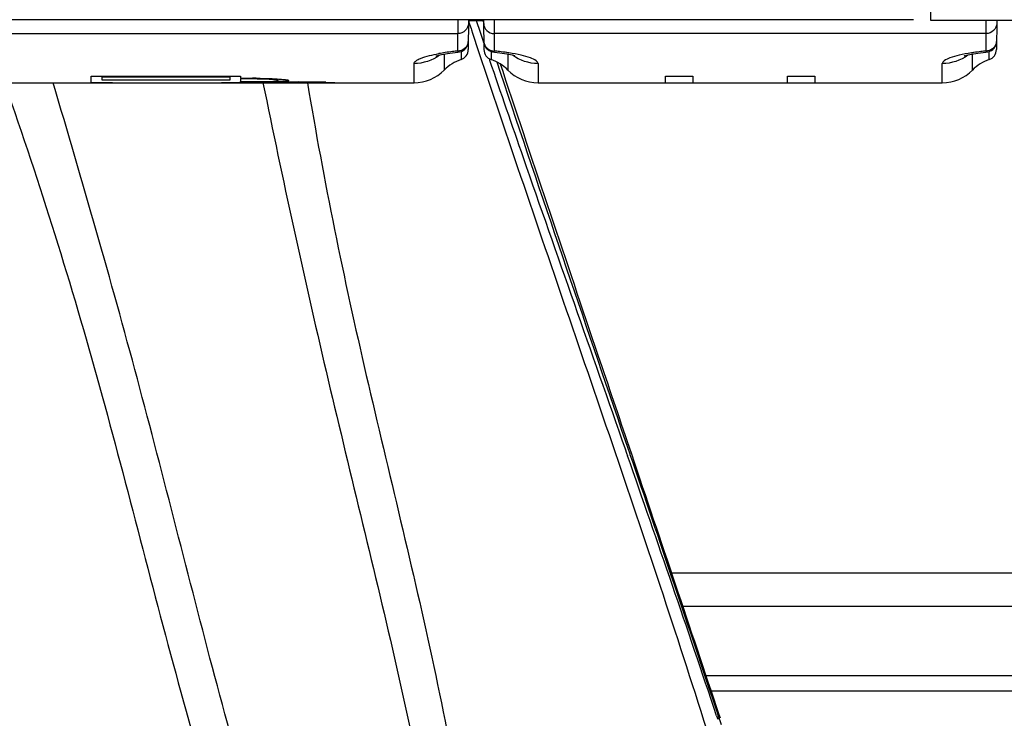
# Model space of a CAD drawing. Units: millimetres. Extents: x 0 to 420, y 0 to 297.
# Drawn here: x 97 to 104, y 63 to 68 of the extents above; entities that cross this region are included whole.
import ezdxf

# ---------------------------------------------------------------- set-up
doc = ezdxf.new("R2010")
doc.units = ezdxf.units.MM
doc.header["$LTSCALE"] = 23.1
doc.layers.get('0').update_dxf_attribs({"linetype": 'CONTINUOUS'})

msp = doc.modelspace()

# ---------------------------------------------------------------- linework, layer by layer
at = {"color": 7, "linetype": 'CONTINUOUS'}
for p, q in [((103.93, 68.302), (103.93, 68.1908)), ((103.8111, 68.1941), (86.3488, 68.1941)), ((100.5763, 68.194), (100.5759, 68.0957)), ((100.6511, 68.1941), (100.6493, 67.9815)), ((100.6509, 68.1892), (100.7584, 68.1892)), ((100.7588, 68.1941), (100.7607, 67.9815)), ((100.8336, 68.194), (100.834, 68.0957)), ((103.93, 68.1908), (122.23, 68.1908)), ((104.3259, 68.0957), (104.3263, 68.1908)), ((104.4011, 68.1908), (104.3993, 67.9815)), ((100.5753, 67.9716), (100.5753, 68.0957)), ((100.8346, 68.0957), (100.8346, 67.9716)), ((104.3253, 67.9716), (104.3253, 68.0957)), ((100.7602, 68.039), (100.7608, 68.0298)), ((100.5748, 67.9642), (100.583, 67.9651)), ((100.5831, 67.9651), (100.5875, 67.9658)), ((100.5983, 67.9685), (100.5983, 67.9111)), ((100.8116, 67.9685), (100.8116, 67.9525)), ((100.8116, 67.9525), (100.8116, 67.926)), ((100.8547, 67.9618), (100.8734, 67.9593)), ((104.3231, 67.964), (104.3329, 67.9651)), ((104.3331, 67.9651), (104.3389, 67.966)), ((104.3483, 67.9651), (104.3483, 67.9685)), ((104.3483, 67.926), (104.3483, 67.9651)), ((100.8116, 67.926), (100.8116, 67.9111)), ((100.8963, 67.8252), (100.8786, 67.8788)), ((104.3483, 67.9111), (104.3483, 67.926)), ((97.3949, 67.7466), (100.265, 67.7466)), ((101.1449, 67.7466), (104.015, 67.7466)), ((101.8097, 65.1091), (101.7936, 65.1568)), ((132.691, 64.0273), (102.174, 64.027)), ((132.7973, 63.4266), (102.375, 63.4266)), ((102.4393, 63.2342), (102.4311, 63.2588))]:
    msp.add_line(p, q, dxfattribs=at)
at = {"color": 9, "linetype": 'CONTINUOUS'}
for p, q in [((100.6511, 68.1853), (100.6563, 68.1696)), ((100.6563, 68.1696), (100.6588, 68.162)), ((100.6588, 68.162), (100.6692, 68.1306)), ((100.705, 68.1892), (100.7333, 68.1056)), ((100.7589, 68.1796), (100.7557, 68.1892)), ((97.0846, 68.0957), (100.5753, 68.0957)), ((100.6692, 68.1306), (100.6719, 68.1222)), ((100.6719, 68.1222), (100.6801, 68.0977)), ((100.6801, 68.0977), (100.7228, 67.9689)), ((100.7333, 68.1056), (100.7451, 68.0709)), ((104.3259, 68.0957), (100.834, 68.0957)), ((100.7451, 68.0709), (100.7547, 68.0426)), ((100.7547, 68.0426), (100.7564, 68.0377)), ((100.7564, 68.0377), (100.7602, 68.0264)), ((100.4793, 67.9499), (100.4793, 67.8366)), ((100.9307, 67.9499), (100.9307, 67.8366)), ((104.2293, 67.8366), (104.2293, 67.9499)), ((100.265, 67.7466), (100.265, 67.8825)), ((100.7972, 67.9179), (100.8008, 67.9073)), ((100.8787, 67.8193), (100.8541, 67.8931)), ((101.1449, 67.8825), (101.1449, 67.7466)), ((104.015, 67.7466), (104.015, 67.8825)), ((101.7635, 65.1462), (101.774, 65.1163)), ((101.7987, 65.1089), (101.7663, 65.2038)), ((101.774, 65.1163), (101.7801, 65.0988)), ((101.7997, 65.1058), (101.7987, 65.1089)), ((102.0935, 64.267), (132.659, 64.2672)), ((102.3377, 63.5381), (132.7789, 63.5381)), ((102.4238, 63.2564), (102.4182, 63.273)), ((102.4125, 63.2526), (102.4207, 63.228)), ((102.4467, 63.1878), (102.4238, 63.2564))]:
    msp.add_line(p, q, dxfattribs=at)
at = {"color": 2, "linetype": 'CONTINUOUS'}
for p, q in [((97.9734, 67.7921), (99.0335, 67.7921)), ((97.9734, 67.7475), (97.9734, 67.7921)), ((98.9585, 67.7858), (98.0484, 67.7858)), ((98.0484, 67.7858), (98.0484, 67.7663)), ((98.0484, 67.7663), (98.9585, 67.7663)), ((98.9149, 67.7466), (98.8988, 67.7466)), ((98.9585, 67.7663), (98.9585, 67.7858)), ((99.0335, 67.7921), (99.0335, 67.7783)), ((99.0335, 67.7783), (99.1182, 67.7783)), ((99.1186, 67.7731), (99.0335, 67.7731)), ((99.0335, 67.7731), (99.0335, 67.7544)), ((99.0335, 67.7544), (99.119, 67.7544)), ((99.1357, 67.7519), (99.0335, 67.7519)), ((99.0335, 67.7519), (99.0335, 67.7475)), ((99.1085, 67.7475), (99.1085, 67.7499)), ((99.1085, 67.7499), (99.1185, 67.7499)), ((99.1185, 67.7499), (99.1387, 67.75)), ((99.3404, 67.7564), (99.3143, 67.755)), ((99.3475, 67.7524), (99.36, 67.7528)), ((99.36, 67.7528), (99.36, 67.7517)), ((99.36, 67.7517), (99.4446, 67.7517)), ((99.4454, 67.7497), (99.36, 67.7497)), ((99.36, 67.7497), (99.36, 67.7466)), ((102.0498, 67.7922), (102.2448, 67.7922)), ((102.0498, 67.7466), (102.0498, 67.7922)), ((102.2448, 67.7922), (102.2448, 67.7466)), ((102.9149, 67.7922), (103.1099, 67.7922)), ((102.9149, 67.7466), (102.9149, 67.7922)), ((103.1099, 67.7922), (103.1099, 67.7466))]:
    msp.add_line(p, q, dxfattribs=at)
at = {"color": 7, "linetype": 'CONTINUOUS'}
for points in [[(100.5875, 67.9658), (100.5967, 67.9679), (100.6056, 67.9713), (100.614, 67.9757), (100.6217, 67.9812), (100.6287, 67.9876), (100.6349, 67.9948), (100.64, 68.0027), (100.6442, 68.0112), (100.6473, 68.0203), (100.6491, 68.0297), (100.6498, 68.039)], [(100.7608, 68.0298), (100.7626, 68.0206), (100.7656, 68.0116), (100.7697, 68.0031), (100.7747, 67.9953), (100.7807, 67.9881), (100.7875, 67.9817), (100.7951, 67.9763), (100.8033, 67.9718), (100.812, 67.9683), (100.821, 67.966), (100.8269, 67.9651)], [(104.3389, 67.966), (104.3479, 67.9683), (104.3566, 67.9718), (104.3649, 67.9763), (104.3724, 67.9817), (104.3793, 67.9881), (104.3853, 67.9953), (104.3903, 68.0031), (104.3943, 68.0116), (104.3973, 68.0206), (104.3991, 68.0298), (104.3998, 68.039)], [(100.4209, 67.9357), (100.4211, 67.9357), (100.4229, 67.9363), (100.4267, 67.9376), (100.4325, 67.9392), (100.44, 67.9413), (100.4493, 67.9436), (100.4605, 67.9461), (100.4731, 67.9487), (100.4871, 67.9514), (100.5026, 67.9541), (100.5192, 67.9568), (100.5368, 67.9593)], [(100.5368, 67.9593), (100.5555, 67.9618), (100.5748, 67.9642)], [(100.827, 67.9651), (100.8353, 67.9642), (100.8547, 67.9618)], [(100.8734, 67.9593), (100.8911, 67.9567), (100.9077, 67.954), (100.9232, 67.9513), (100.9373, 67.9486), (100.9499, 67.946), (100.961, 67.9435), (100.9702, 67.9412), (100.9777, 67.9392), (100.9808, 67.9383)], [(104.1757, 67.9378), (104.1727, 67.9364), (104.171, 67.9357), (104.1711, 67.9357), (104.1729, 67.9364), (104.1767, 67.9375), (104.1824, 67.9392), (104.1898, 67.9412), (104.199, 67.9435), (104.21, 67.946), (104.2225, 67.9486), (104.2364, 67.9513), (104.2517, 67.954), (104.2682, 67.9566), (104.2856, 67.9592)], [(104.2856, 67.9592), (104.3041, 67.9617), (104.3231, 67.964)]]:
    msp.add_lwpolyline(points, dxfattribs=at)
at = {"color": 9, "linetype": 'CONTINUOUS'}
for centre, radius, start, end in [((100.7035, 66.4993), 1.4772, 98.45305, 100.2624), ((100.7554, 66.1523), 1.8282, 96.80255, 98.46144), ((100.7868, 65.8946), 2.0877, 95.81313, 96.82126), ((100.6232, 65.8951), 2.0872, 83.17558, 84.18691), ((100.6546, 66.1525), 1.8279, 81.53811, 83.19415), ((100.688, 66.3812), 1.5968, 80.96825, 81.51555), ((104.4719, 66.3813), 1.5967, 98.48548, 99.03285), ((104.5053, 66.1527), 1.8277, 96.80707, 98.46293), ((104.5367, 65.8953), 2.087, 95.81308, 96.82561), ((-42.4847, 14.6507), 152.8311, 18.542645, 19.274262), ((-186.3616, -33.1555), 304.454, 18.465038, 18.829057)]:
    msp.add_arc(centre, radius, start, end, dxfattribs=at)
at = {"color": 7, "linetype": 'CONTINUOUS'}
for centre, radius, start, end in [((100.5743, 67.9822), 0.075, 288.58158, 359.49913), ((100.8357, 67.9822), 0.075, 180.50087, 251.41842), ((104.3243, 67.9822), 0.075, 288.58158, 359.49913), ((100.6935, 67.6266), 0.3, 108.49864, 135.573), ((100.7164, 67.6266), 0.3, 44.427, 71.50136), ((104.4435, 67.6266), 0.3, 108.49864, 135.573), ((100.265, 68.0466), 0.3, 270, 315.573), ((101.1449, 68.0466), 0.3, 224.427, 270), ((104.015, 68.0466), 0.3, 270, 315.573), ((-407.8351, -107.0638), 537.9417, 18.458587, 18.66648)]:
    msp.add_arc(centre, radius, start, end, dxfattribs=at)
at = {"color": 2, "linetype": 'CONTINUOUS'}
for centre, radius, start, end in [((97.9814, 67.7802), 0.0336, 256.18976, 257.55823), ((99.0525, 73.3375), 5.5909, 269.98075, 270.28561), ((99.1007, 67.7784), 0.0318, 282.0755, 284.18299), ((99.1154, 63.888), 3.8903, 89.58513, 89.95873), ((99.1143, 64.3261), 3.447, 89.57522, 89.92832), ((99.1138, 73.9615), 6.2071, 270.0485, 270.24433), ((99.119, 82.2409), 14.4909, 270.07797, 270.19392), ((99.1182, 64.8361), 2.937, 89.18431, 89.57697), ((99.1182, 72.9392), 5.1847, 270.24337, 270.46619), ((99.3043, 68.284), 0.5288, 273.91875, 275.08323), ((99.4419, 58.0223), 9.7294, 89.83397, 89.9837), ((99.4449, 59.1831), 8.5667, 89.86674, 89.99666), ((99.4463, 59.1838), 8.5679, 89.21303, 89.84105), ((99.4659, 60.6638), 7.0878, 88.5966, 89.20727)]:
    msp.add_arc(centre, radius, start, end, dxfattribs=at)
at = {"color": 7, "linetype": 'CONTINUOUS'}
for points, knots in [([(100.6509, 68.1678), (100.6507, 68.1493), (100.6341, 68.1105), (100.5949, 68.0956), (100.5759, 68.0957)], [0, 0, 0, 0, 0.494679, 1, 1, 1, 1]), ([(100.759, 68.1678), (100.7592, 68.1493), (100.7759, 68.1105), (100.8151, 68.0956), (100.834, 68.0957)], [0, 0, 0, 0, 0.49468, 1, 1, 1, 1]), ([(104.4009, 68.1678), (104.4007, 68.1493), (104.3841, 68.1105), (104.3449, 68.0956), (104.3259, 68.0957)], [0, 0, 0, 0, 0.494679, 1, 1, 1, 1]), ([(101.7936, 65.1568), (101.72, 65.3746), (101.4193, 66.2636), (101.1192, 67.1528), (100.8963, 67.8252)], [0, 0, 0, 0, 0.245064, 1, 1, 1, 1])]:
    msp.add_open_spline(points, degree=3, knots=knots, dxfattribs=at)
at = {"color": 9, "linetype": 'CONTINUOUS'}
for points, knots in [([(100.6472, 68.0258), (100.643, 68.0105), (100.6235, 67.982), (100.5908, 67.9715), (100.5748, 67.9715)], [0, 0, 0, 0, 0.497107, 1, 1, 1, 1]), ([(100.7628, 68.0255), (100.7671, 68.0103), (100.7865, 67.982), (100.8192, 67.9715), (100.8351, 67.9715)], [0, 0, 0, 0, 0.497249, 1, 1, 1, 1]), ([(104.3972, 68.0258), (104.393, 68.0105), (104.3735, 67.982), (104.3408, 67.9715), (104.3248, 67.9715)], [0, 0, 0, 0, 0.497107, 1, 1, 1, 1]), ([(100.265, 67.8825), (100.265, 67.8896), (100.2807, 67.9066), (100.3387, 67.9317), (100.3963, 67.9449), (100.4404, 67.9529)], [0, 0, 0, 0, 0.10985, 0.308627, 1, 1, 1, 1]), ([(100.5748, 67.9715), (100.5754, 67.9705), (100.577, 67.9674), (100.5806, 67.9649), (100.583, 67.9651)], [0, 0, 0, 0, 0.326043, 1, 1, 1, 1]), ([(100.7228, 67.9689), (100.948, 67.2924), (101.2952, 66.2812), (101.7574, 64.933), (102.0968, 63.9202), (102.3693, 63.0727), (102.5738, 62.3903), (102.7209, 61.877), (102.8671, 61.3664), (102.9941, 60.9459), (103.0965, 60.614), (103.1698, 60.367), (103.2396, 60.1198), (103.2869, 59.9551), (103.3065, 59.8717)], [0, 0, 0, 0, 0.251595, 0.377307, 0.502941, 0.628563, 0.691443, 0.754325, 0.81699, 0.878874, 0.909331, 0.939575, 0.969769, 1, 1, 1, 1]), ([(100.8351, 67.9715), (100.8345, 67.9705), (100.8328, 67.9675), (100.8292, 67.9649), (100.8269, 67.9651)], [0, 0, 0, 0, 0.332135, 1, 1, 1, 1]), ([(101.1449, 67.8825), (101.1449, 67.8905), (101.1256, 67.9091), (101.0847, 67.9253), (101.0192, 67.9442), (100.9679, 67.9536), (100.9386, 67.9582)], [0, 0, 0, 0, 0.105887, 0.304913, 0.605912, 1, 1, 1, 1]), ([(104.2213, 67.9582), (104.192, 67.9535), (104.1407, 67.9442), (104.0752, 67.9253), (104.0344, 67.9091), (104.015, 67.8905), (104.015, 67.8825)], [0, 0, 0, 0, 0.394085, 0.69508, 0.894107, 1, 1, 1, 1]), ([(104.3331, 67.9651), (104.3307, 67.9649), (104.3272, 67.9675), (104.3254, 67.9705), (104.3248, 67.9715)], [0, 0, 0, 0, 0.667702, 1, 1, 1, 1]), ([(100.8008, 67.9073), (100.8796, 67.6765), (101.1972, 66.755), (101.5224, 65.8361), (101.7635, 65.1462)], [0, 0, 0, 0, 0.250253, 1, 1, 1, 1]), ([(97.8667, 58.5152), (97.8424, 58.6065), (97.8048, 58.7917), (97.7434, 59.0684), (97.6887, 59.3478), (97.6164, 59.7254), (97.5194, 60.2017), (97.3964, 60.7758), (97.2758, 61.3526), (97.1283, 62.1243), (96.9601, 63.0918), (96.7706, 64.255), (96.525, 65.8081), (96.3326, 66.9719), (96.1965, 67.7466)], [0, 0, 0, 0, 0.030182, 0.060391, 0.09064, 0.121194, 0.183311, 0.246049, 0.308908, 0.371719, 0.497248, 0.622848, 0.748522, 1, 1, 1, 1]), ([(97.3602, 67.7344), (97.4848, 67.3811), (97.7218, 66.67), (98.0372, 65.5912), (98.321, 64.5042), (98.6039, 63.4175), (98.8684, 62.5202), (99.106, 61.8112), (99.2986, 61.285), (99.4696, 60.8509), (99.6172, 60.5083), (99.7371, 60.2559), (99.8705, 60.0106), (100.0008, 59.8172), (100.1254, 59.6787), (100.2331, 59.5892), (100.3593, 59.5246), (100.4568, 59.5205), (100.5021, 59.5309)], [0, 0, 0, 0, 0.125291, 0.25055, 0.375772, 0.500933, 0.625999, 0.688489, 0.750938, 0.813331, 0.844499, 0.875639, 0.906745, 0.937808, 0.953343, 0.968886, 0.984451, 1, 1, 1, 1]), ([(100.4859, 59.5976), (100.4636, 59.5933), (100.4165, 59.5938), (100.3541, 59.6237), (100.2996, 59.6644), (100.2351, 59.728), (100.1654, 59.8173), (100.0686, 59.9701), (99.9655, 60.1717), (99.8192, 60.5031), (99.6571, 60.9267), (99.4756, 61.44), (99.3037, 61.9573), (99.0902, 62.6525), (98.8477, 63.5293), (98.5769, 64.5872), (98.3037, 65.645), (98.0115, 66.6982), (97.8059, 67.3973), (97.7023, 67.7466)], [0, 0, 0, 0, 0.007797, 0.015593, 0.023369, 0.031142, 0.046661, 0.062189, 0.093266, 0.124386, 0.186713, 0.249122, 0.311581, 0.374074, 0.499134, 0.624282, 0.749489, 0.874733, 1, 1, 1, 1]), ([(99.1921, 67.7466), (99.2623, 67.4043), (99.4057, 66.7204), (99.6376, 65.6984), (99.8848, 64.6804), (100.1294, 63.6623), (100.315, 62.81), (100.4436, 62.1246), (100.5289, 61.609), (100.6048, 61.0924), (100.6561, 60.6606), (100.6791, 60.314), (100.6804, 60.0969), (100.665, 59.9241), (100.6446, 59.8174), (100.617, 59.7351), (100.5878, 59.6766), (100.5469, 59.6245), (100.5069, 59.6034), (100.4859, 59.5976)], [0, 0, 0, 0, 0.125273, 0.250521, 0.375728, 0.500873, 0.625931, 0.688423, 0.75088, 0.813286, 0.875608, 0.906726, 0.937801, 0.953329, 0.968851, 0.976624, 0.984404, 0.992201, 1, 1, 1, 1]), ([(99.5077, 67.7466), (99.5659, 67.3979), (99.6945, 66.7026), (99.9225, 65.667), (100.1711, 64.6366), (100.4106, 63.6047), (100.5802, 62.7385), (100.6901, 62.0417), (100.7592, 61.5177), (100.8066, 61.08), (100.8318, 60.729), (100.8405, 60.4655), (100.8338, 60.2022), (100.8064, 59.9838), (100.7594, 59.8144), (100.7058, 59.6932), (100.6249, 59.5871), (100.545, 59.5408), (100.5021, 59.5309)], [0, 0, 0, 0, 0.125287, 0.250544, 0.375761, 0.500912, 0.625965, 0.688448, 0.75089, 0.813274, 0.844436, 0.875571, 0.906675, 0.937737, 0.953278, 0.96884, 0.984411, 1, 1, 1, 1])]:
    msp.add_open_spline(points, degree=3, knots=knots, dxfattribs=at)
for points in [[(100.6498, 68.0445), (100.6498, 68.0382), (100.6489, 68.0318), (100.6472, 68.0258)], [(100.7601, 68.0445), (100.7602, 68.0381), (100.7611, 68.0316), (100.7628, 68.0255)], [(104.3998, 68.0445), (104.3998, 68.0382), (104.3989, 68.0318), (104.3972, 68.0258)], [(100.4459, 67.9425), (100.395, 67.9045), (100.3285, 67.8825), (100.265, 67.8825)], [(101.1449, 67.8825), (101.0814, 67.8825), (101.015, 67.9045), (100.9641, 67.9425)], [(104.1959, 67.9425), (104.145, 67.9045), (104.0785, 67.8825), (104.015, 67.8825)], [(101.7663, 65.2038), (101.469, 66.0751), (101.1702, 66.946), (100.8787, 67.8193)]]:
    msp.add_open_spline(points, degree=3, dxfattribs=at)
at = {"color": 2, "linetype": 'CONTINUOUS'}
for points, knots in [([(98.1233, 67.7466), (98.0898, 67.7466), (98.0402, 67.7475), (97.9903, 67.7459), (97.9741, 67.7474)], [0, 0, 0, 0, 0.673311, 1, 1, 1, 1]), ([(99.0212, 67.7469), (99.0152, 67.7468), (98.9798, 67.7466), (98.9443, 67.7466), (98.9149, 67.7466)], [0, 0, 0, 0, 0.169353, 1, 1, 1, 1]), ([(99.0335, 67.7475), (99.0325, 67.7471), (99.0282, 67.7474), (99.0242, 67.747), (99.0212, 67.7469)], [0, 0, 0, 0, 0.265606, 1, 1, 1, 1]), ([(99.0803, 67.7467), (99.0836, 67.7467), (99.0926, 67.7468), (99.1017, 67.7468), (99.1073, 67.7473)], [0, 0, 0, 0, 0.368329, 1, 1, 1, 1]), ([(99.3143, 67.755), (99.3021, 67.7544), (99.2425, 67.7525), (99.183, 67.752), (99.1357, 67.7519)], [0, 0, 0, 0, 0.206034, 1, 1, 1, 1]), ([(99.1435, 67.7782), (99.1819, 67.778), (99.236, 67.7768), (99.302, 67.7731), (99.3346, 67.7705), (99.3543, 67.7681), (99.365, 67.7666), (99.3706, 67.7649), (99.376, 67.7637), (99.3743, 67.7601), (99.369, 67.7599), (99.3615, 67.758), (99.3549, 67.7576), (99.3511, 67.7573)], [0, 0, 0, 0, 0.444833, 0.627043, 0.768302, 0.821047, 0.860856, 0.887345, 0.900601, 0.907135, 0.924737, 0.955775, 1, 1, 1, 1]), ([(99.1435, 67.7782), (99.1819, 67.778), (99.236, 67.7768), (99.302, 67.7731), (99.3346, 67.7705), (99.3543, 67.7681), (99.365, 67.7666), (99.3706, 67.7649), (99.376, 67.7637), (99.3743, 67.7601), (99.369, 67.7599), (99.3615, 67.758), (99.3549, 67.7576), (99.3511, 67.7573)], [0, 0, 0, 0, 0.444833, 0.627043, 0.768302, 0.821047, 0.860856, 0.887345, 0.900601, 0.907135, 0.924737, 0.955775, 1, 1, 1, 1]), ([(99.1604, 67.7546), (99.1791, 67.7547), (99.2155, 67.7555), (99.2532, 67.756), (99.3236, 67.7621), (99.2529, 67.7701), (99.2152, 67.7713), (99.1788, 67.7725), (99.16, 67.7728)], [0, 0, 0, 0, 0.198844, 0.358741, 0.49895, 0.640969, 0.800898, 1, 1, 1, 1]), ([(99.1681, 67.75), (99.1845, 67.7501), (99.2443, 67.7504), (99.3042, 67.7512), (99.3475, 67.7524)], [0, 0, 0, 0, 0.275204, 1, 1, 1, 1]), ([(99.6023, 67.7466), (99.6107, 67.7466), (99.6408, 67.7466), (99.5859, 67.7488), (99.5462, 67.749), (99.493, 67.7497), (99.4648, 67.7497)], [0, 0, 0, 0, 0.134173, 0.236904, 0.550334, 1, 1, 1, 1]), ([(99.6395, 67.7494), (99.6521, 67.7491), (99.6679, 67.7486), (99.6897, 67.7479), (99.6949, 67.7474), (99.7033, 67.7472), (99.6946, 67.7456), (99.69, 67.7466), (99.6846, 67.7466)], [0, 0, 0, 0, 0.474685, 0.63403, 0.737309, 0.782399, 0.796816, 1, 1, 1, 1])]:
    msp.add_open_spline(points, degree=3, knots=knots, dxfattribs=at)

doc.saveas('drawing.dxf')
